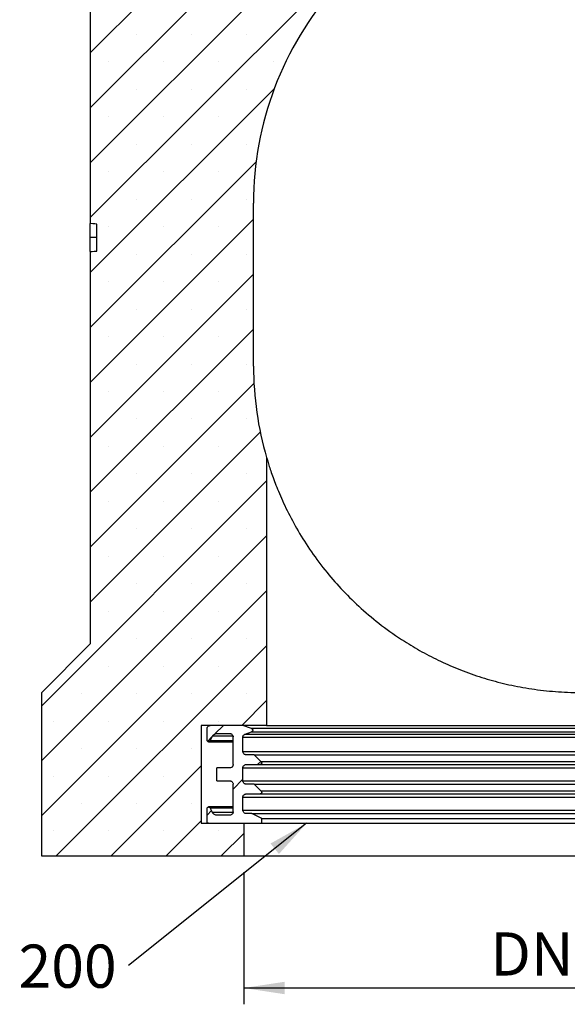
# Model space of a CAD drawing. Units: millimetres. Extents: x 0 to 420, y 0 to 297.
# Drawn here: x 55 to 89, y 176 to 237 of the extents above; entities that cross this region are included whole.
import ezdxf

# ---------------------------------------------------------------- set-up
doc = ezdxf.new("R2010")
doc.units = ezdxf.units.MM
doc.layers.add('SLD-0', color=179, linetype='Continuous')
doc.styles.add('SLDTEXTSTYLE0', font='TXT', dxfattribs={"width": 0.605})
doc.dimstyles.new('SLDDIMSTYLE0', dxfattribs={"dimtxt": 2.568319, "dimasz": 2.5, "dimexe": 0, "dimexo": 0.0625, "dimgap": 0.64208, "dimtad": 1, "dimlfac": 5, "dimrnd": 1e-09, "dimzin": 12, "dimdsep": 46, "dimtxsty": 'SLDTEXTSTYLE0', "dimsah": 1, "dimcen": 0.09, "dimadec": 0, "dimazin": 3, "dimtfac": 1, "dimtofl": 0, "dimtmove": 0, "dimatfit": 3, "dimfxl": 1, "dimfrac": 2, "dimtolj": 1, "dimtzin": 12, "dimarcsym": 0})
doc.dimstyles.new('SLDDIMSTYLE2', dxfattribs={"dimtxt": 0.18, "dimasz": 2.5, "dimexe": 0, "dimexo": 0.0625, "dimgap": 0, "dimtad": 0, "dimtih": 1, "dimtoh": 1, "dimdec": 0, "dimrnd": 1e-09, "dimzin": 0, "dimdsep": 46, "dimtxsty": 'Standard', "dimsah": 1, "dimcen": 0.09, "dimadec": 0, "dimazin": 0, "dimtfac": 2.5, "dimtdec": 0, "dimtofl": 0, "dimtmove": 0, "dimatfit": 3, "dimfxl": 1, "dimfrac": 2, "dimtolj": 1, "dimtzin": 0, "dimarcsym": 0})

# ---------------------------------------------------------------- blocks, each defined once
blk = doc.blocks.new('_D_10')
at = {"layer": 'SLD-0'}
for p, q in [((68.892, 184.373), (68.892, 176.277)), ((110.091, 184.373), (110.091, 176.277)), ((68.892, 177.277), (110.091, 177.277))]:
    blk.add_line(p, q, dxfattribs=at)
for points in [[(68.892, 177.277), (71.392, 176.896), (71.392, 177.658)], [(110.091, 177.277), (107.591, 177.658), (107.591, 176.896)]]:
    blk.add_solid(points, dxfattribs=at)
at = {"layer": 'SLD-0', "insert": (84.004, 180.688), "char_height": 2.6458, "attachment_point": 1, "style": 'SLDTEXTSTYLE0'}
blk.add_mtext('DN200', dxfattribs=at)
blk = doc.blocks.new('SW_NOTE_2')
at = {"layer": 'SLD-0', "color": 0, "insert": (-19.855, 1.272), "char_height": 2.6458, "attachment_point": 1, "style": 'SLDTEXTSTYLE0'}
blk.add_mtext('LLD DN 200', dxfattribs=at)

msp = doc.modelspace()

# ---------------------------------------------------------------- hatches: boundary and pattern name
at = {"linetype": 'Continuous', "lineweight": 18}
h = msp.add_hatch(dxfattribs=at)
h.set_pattern_fill('SACNCR', style=0)
edge = h.paths.add_edge_path(flags=0)
edge.add_arc((89.4915, 215.3932), 20, 180, 196.260839, ccw=False)
edge.add_line((69.4915, 215.3932), (69.4915, 225.3932))
edge.add_arc((89.4915, 225.3932), 20, 138.590378, 180, ccw=False)
edge.add_line((74.4915, 238.6219), (74.4915, 246.5732))
edge.add_line((74.4915, 246.5732), (69.0915, 246.5732))
edge.add_line((69.0915, 246.5732), (69.0915, 257.3732))
edge.add_line((69.0915, 257.3732), (66.4915, 257.3732))
edge.add_line((66.4915, 257.3732), (65.4915, 248.3732))
edge.add_line((65.4915, 248.3732), (59.4915, 245.3732))
edge.add_line((59.4915, 245.3732), (59.4915, 224.1457))
edge.add_spline(control_points=[(59.4915, 224.1457), (59.5448, 224.141), (59.5981, 224.1364), (59.6515, 224.1317), (59.6915, 224.1282), (59.7315, 224.1247), (59.7715, 224.1212), (59.8115, 224.1177), (59.8515, 224.1142), (59.8915, 224.1107)], knot_values=[0, 0, 0, 0, 0.000803, 0.000803, 0.000803, 0.0014054, 0.0014054, 0.0014054, 0.0020077, 0.0020077, 0.0020077, 0.0020077], weights=[1, 1, 1, 1, 1, 1, 1, 1, 1, 1], degree=3, periodic=0)
edge.add_line((59.8915, 224.1107), (59.8915, 222.453))
edge.add_spline(control_points=[(59.8915, 222.453), (59.8381, 222.4484), (59.7848, 222.4437), (59.7315, 222.439), (59.6915, 222.4355), (59.6515, 222.432), (59.6115, 222.4285), (59.5715, 222.425), (59.5315, 222.4215), (59.4915, 222.418)], knot_values=[0, 0, 0, 0, 0.000803, 0.000803, 0.000803, 0.0014054, 0.0014054, 0.0014054, 0.0020077, 0.0020077, 0.0020077, 0.0020077], weights=[1, 1, 1, 1, 1, 1, 1, 1, 1, 1], degree=3, periodic=0)
edge.add_line((59.4915, 222.418), (59.4915, 198.3732))
edge.add_line((59.4915, 198.3732), (56.4915, 195.3732))
edge.add_line((56.4915, 195.3732), (56.4915, 185.3732))
edge.add_line((56.4915, 185.3732), (68.8915, 185.3732))
edge.add_line((68.8915, 185.3732), (68.8915, 187.3732))
edge.add_line((68.8915, 187.3732), (66.2915, 187.3732))
edge.add_line((66.2915, 187.3732), (66.2915, 193.3732))
edge.add_line((66.2915, 193.3732), (70.2915, 193.3732))
edge.add_line((70.2915, 193.3732), (70.2915, 209.7929))
h = msp.add_hatch(dxfattribs=at)
h.set_pattern_fill('ANSI31', style=0)
edge = h.paths.add_edge_path(flags=0)
edge.add_spline(control_points=[(69.3757, 192.9908), (69.3783, 192.9917), (69.3808, 192.9928), (69.3833, 192.9939), (69.3935, 192.9986), (69.403, 193.0051), (69.411, 193.0128), (69.4191, 193.0206), (69.4259, 193.0299), (69.4309, 193.0399), (69.4359, 193.0499), (69.4393, 193.0609), (69.4407, 193.072), (69.4421, 193.0831), (69.4417, 193.0946), (69.4393, 193.1056), (69.437, 193.1165), (69.4328, 193.1272), (69.4269, 193.1368), (69.4211, 193.1463), (69.4136, 193.155), (69.4049, 193.1621), (69.3962, 193.1692), (69.3862, 193.1749), (69.3757, 193.1787)], knot_values=[0, 0, 0, 0, 0.0000409, 0.0000409, 0.0000409, 0.0002111, 0.0002111, 0.0002111, 0.0003813, 0.0003813, 0.0003813, 0.0005514, 0.0005514, 0.0005514, 0.0007216, 0.0007216, 0.0007216, 0.0008917, 0.0008917, 0.0008917, 0.0010619, 0.0010619, 0.0010619, 0.0012321, 0.0012321, 0.0012321, 0.0012321], weights=[1, 1, 1, 1, 1, 1, 1, 1, 1, 1, 1, 1, 1, 1, 1, 1, 1, 1, 1, 1, 1, 1, 1, 1, 1], degree=3, periodic=0)
edge.add_spline(control_points=[(69.3757, 193.1787), (69.1977, 193.2435), (69.0196, 193.3083), (68.8415, 193.3732)], knot_values=[0, 0, 0, 0, 1, 1, 1, 1], weights=[1, 1, 1, 1], degree=3, periodic=0)
edge.add_line((68.8415, 193.3732), (66.8415, 193.3732))
edge.add_spline(control_points=[(66.8415, 193.3732), (66.8268, 193.3732), (66.812, 193.3715), (66.7976, 193.3683), (66.7758, 193.3634), (66.7545, 193.3546), (66.7355, 193.3427), (66.7165, 193.3309), (66.6993, 193.3156), (66.6853, 193.2981), (66.6714, 193.2806), (66.6602, 193.2605), (66.6528, 193.2394), (66.6454, 193.2182), (66.6415, 193.1955), (66.6415, 193.1732)], knot_values=[0, 0, 0, 0, 0.0002209, 0.0002209, 0.0002209, 0.0005594, 0.0005594, 0.0005594, 0.0008979, 0.0008979, 0.0008979, 0.0012364, 0.0012364, 0.0012364, 0.001575, 0.001575, 0.001575, 0.001575], weights=[1, 1, 1, 1, 1, 1, 1, 1, 1, 1, 1, 1, 1, 1, 1, 1], degree=3, periodic=0)
edge.add_line((66.6415, 193.1732), (66.6415, 192.4732))
edge.add_spline(control_points=[(66.6415, 192.4732), (66.6415, 192.4629), (66.6431, 192.4525), (66.6462, 192.4428), (66.6496, 192.4321), (66.6549, 192.4219), (66.6617, 192.4129), (66.6684, 192.404), (66.6768, 192.3961), (66.6861, 192.3899), (66.6954, 192.3837), (66.7059, 192.379), (66.7168, 192.3763), (66.7276, 192.3735), (66.7391, 192.3726), (66.7502, 192.3735), (66.7614, 192.3745), (66.7725, 192.3774), (66.7827, 192.382), (66.7929, 192.3867), (66.8025, 192.3931), (66.8106, 192.4008), (66.8187, 192.4085), (66.8255, 192.4178), (66.8306, 192.4278)], knot_values=[0, 0, 0, 0, 0.0001538, 0.0001538, 0.0001538, 0.000322, 0.000322, 0.000322, 0.0004903, 0.0004903, 0.0004903, 0.0006586, 0.0006586, 0.0006586, 0.0008269, 0.0008269, 0.0008269, 0.0009952, 0.0009952, 0.0009952, 0.0011634, 0.0011634, 0.0011634, 0.0013317, 0.0013317, 0.0013317, 0.0013317], weights=[1, 1, 1, 1, 1, 1, 1, 1, 1, 1, 1, 1, 1, 1, 1, 1, 1, 1, 1, 1, 1, 1, 1, 1, 1], degree=3, periodic=0)
edge.add_spline(control_points=[(66.8306, 192.4278), (66.8784, 192.5216), (66.9263, 192.6155), (66.9741, 192.7093)], knot_values=[0.0000002, 0.0000002, 0.0000002, 0.0000002, 0.0015804, 0.0015804, 0.0015804, 0.0015804], weights=[1, 1, 1, 1], degree=3, periodic=0)
edge.add_spline(control_points=[(66.9741, 192.7093), (66.9893, 192.7393), (67.01, 192.767), (67.0342, 192.7901), (67.0585, 192.8133), (67.0872, 192.8326), (67.1178, 192.8465), (67.1483, 192.8603), (67.1817, 192.8691), (67.2152, 192.872), (67.2239, 192.8728), (67.2327, 192.8732), (67.2414, 192.8732)], knot_values=[0, 0, 0, 0, 0.0005037, 0.0005037, 0.0005037, 0.0010073, 0.0010073, 0.0010073, 0.001511, 0.001511, 0.001511, 0.0016404, 0.0016404, 0.0016404, 0.0016404], weights=[1, 1, 1, 1, 1, 1, 1, 1, 1, 1, 1, 1, 1], degree=3, periodic=0)
edge.add_line((67.2414, 192.8732), (68.0415, 192.8732))
edge.add_spline(control_points=[(68.0415, 192.8732), (68.0639, 192.8732), (68.0866, 192.8693), (68.1077, 192.8619), (68.1288, 192.8545), (68.149, 192.8433), (68.1665, 192.8293), (68.1839, 192.8153), (68.1992, 192.7981), (68.2111, 192.7792), (68.223, 192.7602), (68.2317, 192.7389), (68.2366, 192.7171), (68.2399, 192.7027), (68.2415, 192.6879), (68.2415, 192.6732)], knot_values=[0, 0, 0, 0, 0.0003358, 0.0003358, 0.0003358, 0.0006715, 0.0006715, 0.0006715, 0.0010073, 0.0010073, 0.0010073, 0.0013431, 0.0013431, 0.0013431, 0.0015622, 0.0015622, 0.0015622, 0.0015622], weights=[1, 1, 1, 1, 1, 1, 1, 1, 1, 1, 1, 1, 1, 1, 1, 1], degree=3, periodic=0)
edge.add_line((68.2415, 192.6732), (68.2415, 190.9732))
edge.add_spline(control_points=[(68.2415, 190.9732), (68.2415, 190.9508), (68.2377, 190.9281), (68.2302, 190.907), (68.2228, 190.8858), (68.2117, 190.8657), (68.1977, 190.8482), (68.1837, 190.8307), (68.1665, 190.8154), (68.1475, 190.8036), (68.1286, 190.7917), (68.1073, 190.7829), (68.0854, 190.778), (68.0711, 190.7748), (68.0562, 190.7732), (68.0415, 190.7732)], knot_values=[0, 0, 0, 0, 0.0003358, 0.0003358, 0.0003358, 0.0006715, 0.0006715, 0.0006715, 0.0010073, 0.0010073, 0.0010073, 0.0013431, 0.0013431, 0.0013431, 0.0015622, 0.0015622, 0.0015622, 0.0015622], weights=[1, 1, 1, 1, 1, 1, 1, 1, 1, 1, 1, 1, 1, 1, 1, 1], degree=3, periodic=0)
edge.add_line((68.0415, 190.7732), (67.2415, 190.7732))
edge.add_line((67.2415, 190.7732), (67.2415, 189.9732))
edge.add_line((67.2415, 189.9732), (68.0415, 189.9732))
edge.add_spline(control_points=[(68.0415, 189.9732), (68.0639, 189.9732), (68.0866, 189.9693), (68.1077, 189.9619), (68.1288, 189.9545), (68.149, 189.9433), (68.1665, 189.9293), (68.1839, 189.9153), (68.1992, 189.8981), (68.2111, 189.8792), (68.223, 189.8602), (68.2317, 189.8389), (68.2366, 189.8171), (68.2399, 189.8027), (68.2415, 189.7879), (68.2415, 189.7732)], knot_values=[0, 0, 0, 0, 0.0003358, 0.0003358, 0.0003358, 0.0006715, 0.0006715, 0.0006715, 0.0010073, 0.0010073, 0.0010073, 0.0013431, 0.0013431, 0.0013431, 0.0015622, 0.0015622, 0.0015622, 0.0015622], weights=[1, 1, 1, 1, 1, 1, 1, 1, 1, 1, 1, 1, 1, 1, 1, 1], degree=3, periodic=0)
edge.add_line((68.2415, 189.7732), (68.2415, 188.0732))
edge.add_spline(control_points=[(68.2415, 188.0732), (68.2415, 188.0508), (68.2377, 188.0281), (68.2302, 188.007), (68.2228, 187.9858), (68.2117, 187.9657), (68.1977, 187.9482), (68.1837, 187.9307), (68.1665, 187.9154), (68.1475, 187.9036), (68.1286, 187.8917), (68.1073, 187.8829), (68.0854, 187.878), (68.0711, 187.8748), (68.0562, 187.8732), (68.0415, 187.8732)], knot_values=[0, 0, 0, 0, 0.0003358, 0.0003358, 0.0003358, 0.0006715, 0.0006715, 0.0006715, 0.0010073, 0.0010073, 0.0010073, 0.0013431, 0.0013431, 0.0013431, 0.0015622, 0.0015622, 0.0015622, 0.0015622], weights=[1, 1, 1, 1, 1, 1, 1, 1, 1, 1, 1, 1, 1, 1, 1, 1], degree=3, periodic=0)
edge.add_line((68.0415, 187.8732), (67.2414, 187.8732))
edge.add_spline(control_points=[(67.2414, 187.8732), (67.2078, 187.8732), (67.1738, 187.8789), (67.1421, 187.8901), (67.1104, 187.9012), (67.0802, 187.9179), (67.054, 187.9389), (67.0278, 187.9599), (67.0048, 187.9857), (66.987, 188.0141), (66.9824, 188.0215), (66.9781, 188.0292), (66.9741, 188.037)], knot_values=[0, 0, 0, 0, 0.0005037, 0.0005037, 0.0005037, 0.0010073, 0.0010073, 0.0010073, 0.001511, 0.001511, 0.001511, 0.0016404, 0.0016404, 0.0016404, 0.0016404], weights=[1, 1, 1, 1, 1, 1, 1, 1, 1, 1, 1, 1, 1], degree=3, periodic=0)
edge.add_spline(control_points=[(66.9741, 188.037), (66.9263, 188.1308), (66.8784, 188.2247), (66.8306, 188.3186)], knot_values=[0.0000002, 0.0000002, 0.0000002, 0.0000002, 0.0015804, 0.0015804, 0.0015804, 0.0015804], weights=[1, 1, 1, 1], degree=3, periodic=0)
edge.add_spline(control_points=[(66.8306, 188.3186), (66.826, 188.3277), (66.8198, 188.3362), (66.8126, 188.3435), (66.8047, 188.3514), (66.7954, 188.3581), (66.7853, 188.363), (66.7753, 188.3679), (66.7642, 188.3712), (66.7531, 188.3725), (66.742, 188.3738), (66.7305, 188.3732), (66.7196, 188.3707), (66.7086, 188.3683), (66.698, 188.3639), (66.6885, 188.3579), (66.679, 188.352), (66.6704, 188.3444), (66.6634, 188.3356), (66.6564, 188.3269), (66.6509, 188.3168), (66.6472, 188.3063), (66.6434, 188.2957), (66.6415, 188.2843), (66.6415, 188.2732)], knot_values=[0, 0, 0, 0, 0.0001538, 0.0001538, 0.0001538, 0.0003221, 0.0003221, 0.0003221, 0.0004903, 0.0004903, 0.0004903, 0.0006586, 0.0006586, 0.0006586, 0.0008269, 0.0008269, 0.0008269, 0.0009952, 0.0009952, 0.0009952, 0.0011634, 0.0011634, 0.0011634, 0.0013317, 0.0013317, 0.0013317, 0.0013317], weights=[1, 1, 1, 1, 1, 1, 1, 1, 1, 1, 1, 1, 1, 1, 1, 1, 1, 1, 1, 1, 1, 1, 1, 1, 1], degree=3, periodic=0)
edge.add_line((66.6415, 188.2732), (66.6415, 187.4732))
edge.add_spline(control_points=[(66.6415, 187.4732), (66.6415, 187.4658), (66.6423, 187.4584), (66.644, 187.4512), (66.6464, 187.4403), (66.6508, 187.4296), (66.6567, 187.4201), (66.6627, 187.4107), (66.6703, 187.4021), (66.679, 187.3951), (66.6878, 187.3881), (66.6979, 187.3825), (66.7084, 187.3788), (66.719, 187.3751), (66.7303, 187.3732), (66.7415, 187.3732)], knot_values=[0, 0, 0, 0, 0.0001104, 0.0001104, 0.0001104, 0.0002797, 0.0002797, 0.0002797, 0.000449, 0.000449, 0.000449, 0.0006182, 0.0006182, 0.0006182, 0.0007875, 0.0007875, 0.0007875, 0.0007875], weights=[1, 1, 1, 1, 1, 1, 1, 1, 1, 1, 1, 1, 1, 1, 1, 1], degree=3, periodic=0)
edge.add_line((66.7415, 187.3732), (69.9915, 187.3732))
edge.add_line((69.9915, 187.3732), (69.9915, 187.6732))
edge.add_spline(control_points=[(69.9915, 187.6732), (69.7915, 187.7732), (69.5915, 187.8732), (69.3915, 187.9732)], knot_values=[0.4352467, 0.4352467, 0.4352467, 0.4352467, 0.4386169, 0.4386169, 0.4386169, 0.4386169], weights=[1, 1, 1, 1], degree=3, periodic=0)
edge.add_line((69.3915, 187.9732), (69.0415, 187.9732))
edge.add_spline(control_points=[(69.0415, 187.9732), (69.0191, 187.9732), (68.9964, 187.977), (68.9753, 187.9844), (68.9542, 187.9918), (68.9341, 188.003), (68.9166, 188.017), (68.8991, 188.031), (68.8838, 188.0482), (68.8719, 188.0671), (68.8601, 188.0861), (68.8513, 188.1074), (68.8464, 188.1292), (68.8432, 188.1436), (68.8415, 188.1584), (68.8415, 188.1732)], knot_values=[0, 0, 0, 0, 0.0003358, 0.0003358, 0.0003358, 0.0006715, 0.0006715, 0.0006715, 0.0010073, 0.0010073, 0.0010073, 0.0013431, 0.0013431, 0.0013431, 0.0015622, 0.0015622, 0.0015622, 0.0015622], weights=[1, 1, 1, 1, 1, 1, 1, 1, 1, 1, 1, 1, 1, 1, 1, 1], degree=3, periodic=0)
edge.add_line((68.8415, 188.1732), (68.8415, 188.9732))
edge.add_spline(control_points=[(68.8415, 188.9732), (68.8415, 188.9955), (68.8454, 189.0182), (68.8528, 189.0394), (68.8602, 189.0605), (68.8714, 189.0806), (68.8853, 189.0981), (68.8993, 189.1156), (68.9165, 189.1309), (68.9355, 189.1427), (68.9545, 189.1546), (68.9758, 189.1634), (68.9976, 189.1683), (69.012, 189.1715), (69.0268, 189.1732), (69.0415, 189.1732)], knot_values=[0, 0, 0, 0, 0.0003358, 0.0003358, 0.0003358, 0.0006715, 0.0006715, 0.0006715, 0.0010073, 0.0010073, 0.0010073, 0.0013431, 0.0013431, 0.0013431, 0.0015622, 0.0015622, 0.0015622, 0.0015622], weights=[1, 1, 1, 1, 1, 1, 1, 1, 1, 1, 1, 1, 1, 1, 1, 1], degree=3, periodic=0)
edge.add_line((69.0415, 189.1732), (69.8915, 189.1732))
edge.add_spline(control_points=[(69.8915, 189.1732), (69.9025, 189.1732), (69.9137, 189.175), (69.9241, 189.1786), (69.9347, 189.1823), (69.9448, 189.1878), (69.9536, 189.1947), (69.9623, 189.2017), (69.97, 189.2102), (69.976, 189.2197), (69.982, 189.2291), (69.9865, 189.2398), (69.989, 189.2507), (69.9915, 189.2616), (69.9921, 189.2731), (69.9909, 189.2842), (69.9897, 189.2953), (69.9865, 189.3064), (69.9817, 189.3165), (69.9768, 189.3266), (69.9701, 189.3359), (69.9622, 189.3439)], knot_values=[0, 0, 0, 0, 0.0001652, 0.0001652, 0.0001652, 0.0003332, 0.0003332, 0.0003332, 0.0005012, 0.0005012, 0.0005012, 0.0006691, 0.0006691, 0.0006691, 0.0008371, 0.0008371, 0.0008371, 0.001005, 0.001005, 0.001005, 0.001173, 0.001173, 0.001173, 0.001173], weights=[1, 1, 1, 1, 1, 1, 1, 1, 1, 1, 1, 1, 1, 1, 1, 1, 1, 1, 1, 1, 1, 1], degree=3, periodic=0)
edge.add_spline(control_points=[(69.9622, 189.3439), (69.8191, 189.487), (69.676, 189.6301), (69.5329, 189.7732)], knot_values=[0.5186714, 0.5186714, 0.5186714, 0.5186714, 0.5217121, 0.5217121, 0.5217121, 0.5217121], weights=[1, 1, 1, 1], degree=3, periodic=0)
edge.add_line((69.5329, 189.7732), (69.0415, 189.7732))
edge.add_spline(control_points=[(69.0415, 189.7732), (69.0191, 189.7732), (68.9964, 189.777), (68.9753, 189.7844), (68.9542, 189.7918), (68.9341, 189.803), (68.9166, 189.817), (68.8991, 189.831), (68.8838, 189.8482), (68.8719, 189.8671), (68.8601, 189.8861), (68.8513, 189.9074), (68.8464, 189.9292), (68.8432, 189.9436), (68.8415, 189.9584), (68.8415, 189.9732)], knot_values=[0, 0, 0, 0, 0.0003358, 0.0003358, 0.0003358, 0.0006715, 0.0006715, 0.0006715, 0.0010073, 0.0010073, 0.0010073, 0.0013431, 0.0013431, 0.0013431, 0.0015622, 0.0015622, 0.0015622, 0.0015622], weights=[1, 1, 1, 1, 1, 1, 1, 1, 1, 1, 1, 1, 1, 1, 1, 1], degree=3, periodic=0)
edge.add_line((68.8415, 189.9732), (68.8415, 190.7732))
edge.add_spline(control_points=[(68.8415, 190.7732), (68.8415, 190.7955), (68.8454, 190.8182), (68.8528, 190.8394), (68.8602, 190.8605), (68.8714, 190.8806), (68.8853, 190.8981), (68.8993, 190.9156), (68.9165, 190.9309), (68.9355, 190.9427), (68.9545, 190.9546), (68.9758, 190.9634), (68.9976, 190.9683), (69.012, 190.9715), (69.0268, 190.9732), (69.0415, 190.9732)], knot_values=[0, 0, 0, 0, 0.0003358, 0.0003358, 0.0003358, 0.0006715, 0.0006715, 0.0006715, 0.0010073, 0.0010073, 0.0010073, 0.0013431, 0.0013431, 0.0013431, 0.0015622, 0.0015622, 0.0015622, 0.0015622], weights=[1, 1, 1, 1, 1, 1, 1, 1, 1, 1, 1, 1, 1, 1, 1, 1], degree=3, periodic=0)
edge.add_line((69.0415, 190.9732), (69.8915, 190.9732))
edge.add_spline(control_points=[(69.8915, 190.9732), (69.9007, 190.9732), (69.91, 190.9744), (69.9188, 190.9769), (69.9296, 190.98), (69.94, 190.985), (69.9491, 190.9914), (69.9583, 190.9978), (69.9664, 191.006), (69.9729, 191.0151), (69.9794, 191.0242), (69.9844, 191.0345), (69.9876, 191.0453), (69.9907, 191.056), (69.992, 191.0675), (69.9914, 191.0787), (69.9908, 191.0898), (69.9882, 191.1011), (69.9839, 191.1114), (69.9796, 191.1217), (69.9735, 191.1315), (69.9661, 191.1398)], knot_values=[0, 0, 0, 0, 0.0001377, 0.0001377, 0.0001377, 0.0003064, 0.0003064, 0.0003064, 0.0004751, 0.0004751, 0.0004751, 0.0006438, 0.0006438, 0.0006438, 0.0008125, 0.0008125, 0.0008125, 0.0009811, 0.0009811, 0.0009811, 0.0011498, 0.0011498, 0.0011498, 0.0011498], weights=[1, 1, 1, 1, 1, 1, 1, 1, 1, 1, 1, 1, 1, 1, 1, 1, 1, 1, 1, 1, 1, 1], degree=3, periodic=0)
edge.add_spline(control_points=[(69.9661, 191.1398), (69.8905, 191.2154), (69.815, 191.291), (69.7395, 191.3665), (69.6706, 191.4354), (69.6018, 191.5043), (69.5329, 191.5732)], knot_values=[0.5199791, 0.5199791, 0.5199791, 0.5199791, 0.5215999, 0.5215999, 0.5215999, 0.5230771, 0.5230771, 0.5230771, 0.5230771], weights=[1, 1, 1, 1, 1, 1, 1], degree=3, periodic=0)
edge.add_line((69.5329, 191.5732), (69.0415, 191.5732))
edge.add_spline(control_points=[(69.0415, 191.5732), (69.0191, 191.5732), (68.9964, 191.577), (68.9753, 191.5844), (68.9542, 191.5918), (68.9341, 191.603), (68.9166, 191.617), (68.8991, 191.631), (68.8838, 191.6482), (68.8719, 191.6671), (68.8601, 191.6861), (68.8513, 191.7074), (68.8464, 191.7292), (68.8432, 191.7436), (68.8415, 191.7584), (68.8415, 191.7732)], knot_values=[0, 0, 0, 0, 0.0003358, 0.0003358, 0.0003358, 0.0006715, 0.0006715, 0.0006715, 0.0010073, 0.0010073, 0.0010073, 0.0013431, 0.0013431, 0.0013431, 0.0015622, 0.0015622, 0.0015622, 0.0015622], weights=[1, 1, 1, 1, 1, 1, 1, 1, 1, 1, 1, 1, 1, 1, 1, 1], degree=3, periodic=0)
edge.add_line((68.8415, 191.7732), (68.8415, 192.6563))
edge.add_spline(control_points=[(68.8415, 192.6563), (68.8415, 192.6787), (68.8454, 192.7014), (68.8528, 192.7225), (68.8602, 192.7436), (68.8714, 192.7638), (68.8853, 192.7812), (68.8993, 192.7987), (68.9165, 192.814), (68.9355, 192.8259), (68.9473, 192.8333), (68.96, 192.8395), (68.9731, 192.8442)], knot_values=[0, 0, 0, 0, 0.0003358, 0.0003358, 0.0003358, 0.0006715, 0.0006715, 0.0006715, 0.0010073, 0.0010073, 0.0010073, 0.0012147, 0.0012147, 0.0012147, 0.0012147], weights=[1, 1, 1, 1, 1, 1, 1, 1, 1, 1, 1, 1, 1], degree=3, periodic=0)
edge.add_spline(control_points=[(68.9731, 192.8442), (69.1073, 192.8931), (69.2415, 192.9419), (69.3757, 192.9908)], knot_values=[0, 0, 0, 0, 1, 1, 1, 1], weights=[1, 1, 1, 1], degree=3, periodic=0)

# ---------------------------------------------------------------- linework, layer by layer
at = {"color": 7, "linetype": 'Continuous', "lineweight": 25}
for p, q in [((59.4915, 245.3732), (59.4915, 224.1457)), ((69.4915, 215.3932), (69.4915, 225.3932)), ((59.8915, 222.453), (59.8915, 224.1107)), ((59.8915, 223.2851), (59.4915, 223.2851)), ((59.4915, 222.418), (59.4915, 198.3732)), ((70.2915, 209.7929), (70.2915, 193.3732)), ((59.4915, 198.3732), (56.4915, 195.3732)), ((56.4915, 195.3732), (56.4915, 185.3732)), ((70.2915, 193.3732), (66.2915, 193.3732)), ((66.2915, 193.3732), (66.2915, 187.3732)), ((66.6415, 192.4732), (66.6415, 193.1732)), ((68.8415, 193.3732), (66.8415, 193.3732)), ((69.3757, 193.1787), (68.8415, 193.3732)), ((109.6072, 193.1787), (69.3757, 193.1787)), ((70.2915, 193.3732), (108.6914, 193.3732)), ((66.8306, 192.4278), (66.9741, 192.7093)), ((67.2414, 192.8732), (68.0415, 192.8732)), ((68.2415, 190.9732), (68.2415, 192.6732)), ((68.8415, 192.6563), (110.1414, 192.6563)), ((68.8415, 191.7732), (68.8415, 192.6563)), ((68.9731, 192.8442), (69.3757, 192.9908)), ((68.9731, 192.8442), (110.0098, 192.8442)), ((69.3757, 192.9908), (109.6072, 192.9908)), ((66.7415, 192.3732), (68.2415, 192.3732)), ((68.8415, 191.7732), (110.1414, 191.7732)), ((69.5329, 191.5732), (69.0415, 191.5732)), ((69.9661, 191.1398), (69.5329, 191.5732)), ((69.5329, 191.5732), (109.45, 191.5732)), ((67.2415, 189.9732), (67.2415, 190.7732)), ((68.0415, 190.7732), (67.2415, 190.7732)), ((68.8415, 190.7732), (110.1414, 190.7732)), ((68.8415, 189.9732), (68.8415, 190.7732)), ((69.0415, 190.9732), (69.8915, 190.9732)), ((109.0169, 191.1398), (69.9661, 191.1398)), ((67.2415, 189.9732), (68.0415, 189.9732)), ((68.2415, 188.0732), (68.2415, 189.7732)), ((68.8415, 189.9732), (110.1414, 189.9732)), ((69.5329, 189.7732), (69.0415, 189.7732)), ((69.9622, 189.3439), (69.5329, 189.7732)), ((69.5329, 189.7732), (109.45, 189.7732)), ((68.8415, 188.9732), (110.1414, 188.9732)), ((68.8415, 188.1732), (68.8415, 188.9732)), ((69.0415, 189.1732), (69.8915, 189.1732)), ((109.0207, 189.3439), (69.9622, 189.3439)), ((68.2415, 188.3732), (66.7415, 188.3732)), ((66.6415, 187.4732), (66.6415, 188.2732)), ((66.9741, 188.037), (66.8306, 188.3186)), ((68.0415, 187.8732), (67.2414, 187.8732)), ((68.8415, 188.1732), (110.1414, 188.1732)), ((69.3915, 187.9732), (69.0415, 187.9732)), ((69.9915, 187.6732), (69.3915, 187.9732)), ((69.3915, 187.9732), (109.5914, 187.9732)), ((66.2915, 187.3732), (68.8915, 187.3732)), ((66.7415, 187.3732), (69.9915, 187.3732)), ((68.8915, 187.3732), (68.8915, 185.3732)), ((69.9915, 187.6732), (108.9914, 187.6732)), ((69.9915, 187.3732), (69.9915, 187.6732)), ((69.9915, 187.3732), (108.9914, 187.3732)), ((56.4915, 185.3732), (68.8915, 185.3732)), ((68.8915, 185.3732), (110.0914, 185.3732))]:
    msp.add_line(p, q, dxfattribs=at)
at = {"color": 8, "linetype": 'Continuous', "lineweight": 25}
for p, q in [((68.2202, 192.7093), (66.9741, 192.7093)), ((68.2415, 192.4278), (66.8306, 192.4278)), ((66.8306, 188.3186), (68.2415, 188.3186)), ((68.2178, 188.037), (66.9741, 188.037))]:
    msp.add_line(p, q, dxfattribs=at)
at = {"color": 7, "linetype": 'Continuous', "lineweight": 25, "flags": 128}
for points in [[(59.8915, 224.1107), (59.7715, 224.1212), (59.6515, 224.1317), (59.4915, 224.1457)], [(59.4915, 222.418), (59.6115, 222.4285), (59.7315, 222.439), (59.8915, 222.453)]]:
    msp.add_lwpolyline(points, dxfattribs=at)
at = {"color": 7, "linetype": 'Continuous', "lineweight": 25}
for centre, start, end in [((89.4915, 225.3932), 138.590378, 180), ((89.4915, 215.3932), 180, 196.260839)]:
    msp.add_arc(centre, 20, start, end, dxfattribs=at)
for points, knots in [([(59.4915, 223.2851), (59.4915, 223.4061), (59.4915, 223.6398), (59.4915, 223.9081), (59.4915, 224.0906), (59.4915, 224.1382), (59.4915, 224.1448), (59.4915, 224.1457)], [0, 0, 0, 0, 0.2697001, 0.5208715, 0.7330751, 0.9618615, 1, 1, 1, 1]), ([(59.4915, 222.418), (59.4915, 222.4331), (59.4915, 222.4623), (59.4915, 222.6696), (59.4915, 222.9236), (59.4915, 223.1424), (59.4915, 223.2609), (59.4915, 223.2851)], [0, 0, 0, 0, 0.2616047, 0.5075141, 0.7333366, 0.9455455, 1, 1, 1, 1]), ([(70.2915, 209.7929), (70.298, 209.7706), (70.3112, 209.7251), (70.3969, 209.44), (70.5128, 209.0797), (70.6978, 208.5405), (71.0167, 207.7033), (71.5331, 206.5541), (72.2062, 205.2965), (73.0172, 204.0174), (73.9396, 202.7862), (74.9597, 201.6238), (76.0717, 200.5354), (77.3215, 199.4928), (78.5792, 198.6103), (79.7988, 197.8835), (80.9484, 197.2937), (82.1758, 196.7625), (83.4635, 196.3066), (84.7993, 195.9349), (86.1837, 195.6512), (87.6264, 195.462), (89.0152, 195.3836), (90.3207, 195.3981), (91.5373, 195.4855), (92.7536, 195.6482), (93.9318, 195.8803), (95.0589, 196.1726), (96.1349, 196.5176), (97.1809, 196.9192), (98.3287, 197.435), (99.5491, 198.0841), (100.816, 198.8859), (101.9975, 199.7627), (103.2013, 200.8004), (104.3841, 202.0034), (105.5103, 203.3759), (106.4808, 204.7952), (107.2388, 206.1346), (107.8158, 207.3497), (108.2038, 208.313), (108.4311, 208.9615), (108.554, 209.3397), (108.6275, 209.5768), (108.6794, 209.7516), (108.6874, 209.7791), (108.6914, 209.7929)], [0, 0, 0, 0, 0.0154111, 0.031334, 0.0442692, 0.0573122, 0.0838633, 0.1145667, 0.1454707, 0.1768829, 0.2084585, 0.2369103, 0.2655121, 0.2946512, 0.3240127, 0.3448855, 0.3658707, 0.3872513, 0.4087897, 0.4296712, 0.4507378, 0.4724413, 0.4943864, 0.5121347, 0.5300186, 0.548321, 0.5667623, 0.5840392, 0.6014169, 0.6190845, 0.6368409, 0.6618644, 0.6870835, 0.7128404, 0.7387518, 0.7727603, 0.8070273, 0.8420184, 0.8772346, 0.905479, 0.933908, 0.9549096, 0.9655677, 0.9763023, 0.9880416, 1, 1, 1, 1]), ([(66.6415, 193.1732), (66.6437, 193.1956), (66.6481, 193.2406), (66.6826, 193.3005), (66.7334, 193.3458), (66.7896, 193.3697), (66.8268, 193.3722), (66.8415, 193.3732)], [0, 0, 0, 0, 0.2146936, 0.4293871, 0.6440809, 0.8587751, 1, 1, 1, 1]), ([(69.3757, 193.1787), (69.3859, 193.1738), (69.4063, 193.1641), (69.4285, 193.1376), (69.4412, 193.106), (69.4426, 193.0718), (69.4326, 193.039), (69.4123, 193.0115), (69.3912, 192.9969), (69.3783, 192.9918), (69.3757, 192.9908)], [0, 0, 0, 0, 0.1380493, 0.2760986, 0.4141476, 0.5521963, 0.6902448, 0.8282934, 0.9663423, 1, 1, 1, 1]), ([(66.9741, 192.7093), (66.9924, 192.7379), (67.0289, 192.795), (67.1157, 192.8514), (67.1903, 192.8718), (67.2327, 192.8729), (67.2414, 192.8732)], [0, 0, 0, 0, 0.3067141, 0.6134281, 0.9201426, 1, 1, 1, 1]), ([(68.0415, 192.8732), (68.064, 192.8709), (68.109, 192.8665), (68.1689, 192.832), (68.2141, 192.7813), (68.2381, 192.7251), (68.2405, 192.6879), (68.2415, 192.6732)], [0, 0, 0, 0, 0.2146946, 0.4293891, 0.6440834, 0.8587772, 1, 1, 1, 1]), ([(68.8415, 192.6563), (68.8437, 192.6788), (68.8481, 192.7238), (68.8827, 192.7834), (68.9268, 192.8241), (68.9603, 192.8386), (68.9731, 192.8442)], [0, 0, 0, 0, 0.276, 0.552, 0.8280003, 1, 1, 1, 1]), ([(66.8306, 192.4278), (66.8245, 192.4182), (66.8123, 192.3992), (66.7834, 192.3804), (66.7504, 192.3716), (66.7163, 192.3744), (66.685, 192.3883), (66.6603, 192.4118), (66.6444, 192.4413), (66.6424, 192.4629), (66.6415, 192.4732)], [0, 0, 0, 0, 0.1263274, 0.2526547, 0.3789823, 0.5053101, 0.6316379, 0.7579656, 0.8842931, 1, 1, 1, 1]), ([(69.0415, 191.5732), (69.019, 191.5754), (68.9741, 191.5798), (68.9141, 191.6143), (68.8689, 191.665), (68.8449, 191.7212), (68.8425, 191.7584), (68.8415, 191.7732)], [0, 0, 0, 0, 0.2146945, 0.429389, 0.6440833, 0.858777, 1, 1, 1, 1]), ([(68.2415, 190.9732), (68.2393, 190.9507), (68.2349, 190.9057), (68.2004, 190.8458), (68.1497, 190.8005), (68.0934, 190.7766), (68.0563, 190.7741), (68.0415, 190.7732)], [0, 0, 0, 0, 0.21469316, 0.42938631, 0.64407972, 0.85877366, 1, 1, 1, 1]), ([(68.8415, 190.7732), (68.8437, 190.7956), (68.8482, 190.8406), (68.8826, 190.9005), (68.9334, 190.9458), (68.9896, 190.9697), (69.0268, 190.9722), (69.0415, 190.9732)], [0, 0, 0, 0, 0.2146934, 0.4293869, 0.6440805, 0.8587748, 1, 1, 1, 1]), ([(69.9661, 191.1398), (69.9727, 191.1307), (69.9861, 191.1125), (69.9932, 191.0787), (69.9894, 191.0448), (69.9745, 191.0139), (69.9502, 190.99), (69.9212, 190.9756), (69.9007, 190.9739), (69.8915, 190.9732)], [0, 0, 0, 0, 0.1466171, 0.2932343, 0.4398512, 0.586468, 0.7330851, 0.8797026, 1, 1, 1, 1]), ([(69.8915, 190.9732), (69.9117, 190.9732), (69.9524, 190.9732), (70.2632, 190.9732), (70.7643, 190.9732), (71.4733, 190.9732), (72.3736, 190.9732), (73.4507, 190.9732), (74.6832, 190.9732), (76.0463, 190.9732), (77.5125, 190.9732), (79.0536, 190.9732), (80.6419, 190.9732), (82.2705, 190.9732), (83.9583, 190.9732), (85.7291, 190.9732), (87.5862, 190.9732), (89.5085, 190.9732), (91.4703, 190.9732), (93.4426, 190.9732), (95.3942, 190.9732), (97.2935, 190.9732), (99.1094, 190.9732), (100.8138, 190.9732), (102.3827, 190.9732), (103.797, 190.9732), (105.0437, 190.9732), (106.1153, 190.9732), (107.0106, 190.9732), (107.7395, 190.9732), (108.3194, 190.9732), (108.7493, 190.9732), (109.0334, 190.9732), (109.0719, 190.9732), (109.0914, 190.9732)], [0, 0, 0, 0, 0.0315978, 0.0636887, 0.0964968, 0.1294803, 0.1624638, 0.1952718, 0.2277345, 0.2596927, 0.2910018, 0.321536, 0.3511891, 0.3798767, 0.4085642, 0.4382174, 0.4687515, 0.5000607, 0.5320188, 0.5644815, 0.5972896, 0.6302731, 0.6632566, 0.6960646, 0.7285273, 0.7604855, 0.7917946, 0.8223288, 0.8519819, 0.8806695, 0.9091615, 0.938606, 0.96892, 1, 1, 1, 1]), ([(68.0415, 189.9732), (68.064, 189.9709), (68.109, 189.9665), (68.1689, 189.932), (68.2141, 189.8813), (68.2381, 189.8251), (68.2405, 189.7879), (68.2415, 189.7732)], [0, 0, 0, 0, 0.21469456, 0.42938913, 0.64408345, 0.85877723, 1, 1, 1, 1]), ([(69.0415, 189.7732), (69.019, 189.7754), (68.9741, 189.7798), (68.9141, 189.8143), (68.8689, 189.865), (68.8449, 189.9212), (68.8425, 189.9584), (68.8415, 189.9732)], [0, 0, 0, 0, 0.2146946, 0.4293892, 0.6440836, 0.8587774, 1, 1, 1, 1]), ([(68.8415, 188.9732), (68.8437, 188.9956), (68.8482, 189.0406), (68.8826, 189.1005), (68.9334, 189.1458), (68.9896, 189.1697), (69.0268, 189.1722), (69.0415, 189.1732)], [0, 0, 0, 0, 0.2146931, 0.4293862, 0.6440796, 0.8587735, 1, 1, 1, 1]), ([(69.9622, 189.3439), (69.9694, 189.3351), (69.9837, 189.3177), (69.9927, 189.2843), (69.9909, 189.2503), (69.9776, 189.2186), (69.9548, 189.1934), (69.9249, 189.1764), (69.9026, 189.1742), (69.8915, 189.1732)], [0, 0, 0, 0, 0.1431806, 0.2863611, 0.4295415, 0.5727217, 0.7159021, 0.8590829, 1, 1, 1, 1]), ([(69.8915, 189.1732), (69.9117, 189.1732), (69.9524, 189.1732), (70.2632, 189.1732), (70.7643, 189.1732), (71.4733, 189.1732), (72.3736, 189.1732), (73.4507, 189.1732), (74.6832, 189.1732), (76.0463, 189.1732), (77.5125, 189.1732), (79.0536, 189.1732), (80.6419, 189.1732), (82.2705, 189.1732), (83.9583, 189.1732), (85.7291, 189.1732), (87.5862, 189.1732), (89.5085, 189.1732), (91.4703, 189.1732), (93.4426, 189.1732), (95.3942, 189.1732), (97.2935, 189.1732), (99.1094, 189.1732), (100.8138, 189.1732), (102.3827, 189.1732), (103.797, 189.1732), (105.0437, 189.1732), (106.1153, 189.1732), (107.0106, 189.1732), (107.7395, 189.1732), (108.3194, 189.1732), (108.7493, 189.1732), (109.0334, 189.1732), (109.0719, 189.1732), (109.0914, 189.1732)], [0, 0, 0, 0, 0.0315978, 0.0636887, 0.0964968, 0.1294803, 0.1624638, 0.1952718, 0.2277345, 0.2596927, 0.2910018, 0.321536, 0.3511891, 0.3798767, 0.4085642, 0.4382174, 0.4687515, 0.5000607, 0.5320188, 0.5644815, 0.5972896, 0.6302731, 0.6632566, 0.6960646, 0.7285273, 0.7604855, 0.7917946, 0.8223288, 0.8519819, 0.8806695, 0.9091615, 0.938606, 0.96892, 1, 1, 1, 1]), ([(66.6415, 188.2732), (66.6426, 188.2844), (66.6448, 188.3069), (66.6621, 188.3368), (66.6875, 188.3596), (66.7191, 188.3726), (66.7533, 188.3744), (66.786, 188.3647), (66.8136, 188.3456), (66.8251, 188.3273), (66.8306, 188.3186)], [0, 0, 0, 0, 0.1263271, 0.2526541, 0.3789813, 0.5053087, 0.6316364, 0.7579643, 0.8842921, 1, 1, 1, 1]), ([(67.2414, 187.8732), (67.2077, 187.8765), (67.1402, 187.8831), (67.0506, 187.9349), (66.9985, 187.9921), (66.9783, 188.0293), (66.9741, 188.037)], [0, 0, 0, 0, 0.3067155, 0.6134309, 0.9201461, 1, 1, 1, 1]), ([(68.2415, 188.0732), (68.2393, 188.0507), (68.2349, 188.0057), (68.2004, 187.9458), (68.1497, 187.9005), (68.0934, 187.8766), (68.0563, 187.8741), (68.0415, 187.8732)], [0, 0, 0, 0, 0.2146932, 0.4293863, 0.6440797, 0.8587737, 1, 1, 1, 1]), ([(69.0415, 187.9732), (69.019, 187.9754), (68.9741, 187.9798), (68.9141, 188.0143), (68.8689, 188.065), (68.8449, 188.1212), (68.8425, 188.1584), (68.8415, 188.1732)], [0, 0, 0, 0, 0.2146946, 0.4293893, 0.6440836, 0.8587774, 1, 1, 1, 1]), ([(66.7415, 187.3732), (66.7303, 187.3743), (66.7078, 187.3765), (66.6778, 187.3937), (66.6552, 187.4191), (66.6432, 187.4472), (66.642, 187.4658), (66.6415, 187.4732)], [0, 0, 0, 0, 0.2146945, 0.429389, 0.6440832, 0.858777, 1, 1, 1, 1])]:
    msp.add_open_spline(points, degree=3, knots=knots, dxfattribs=at)

# ---------------------------------------------------------------- block references
at = {"layer": 'SLD-0'}
msp.add_blockref('SW_NOTE_2', (61.8365, 178.6662), dxfattribs=at)

# ---------------------------------------------------------------- dimensions: what is measured, and where the dimension line sits
dim = msp.add_linear_dim(base=(110.0914, 177.2771), p1=(68.8915, 185.3732), p2=(110.0914, 185.3732), text='DN200', dimstyle='SLDDIMSTYLE0', dxfattribs=at)
dim.commit()
dim.dimension.update_dxf_attribs({"geometry": '_D_10', "text_midpoint": (89.4915, 177.2771), "dimtype": 160})

# ---------------------------------------------------------------- leaders
msp.add_leader([(72.7455, 187.3732), (61.8365, 178.6662)], dimstyle='SLDDIMSTYLE2', dxfattribs=at)

doc.saveas('drawing.dxf')
